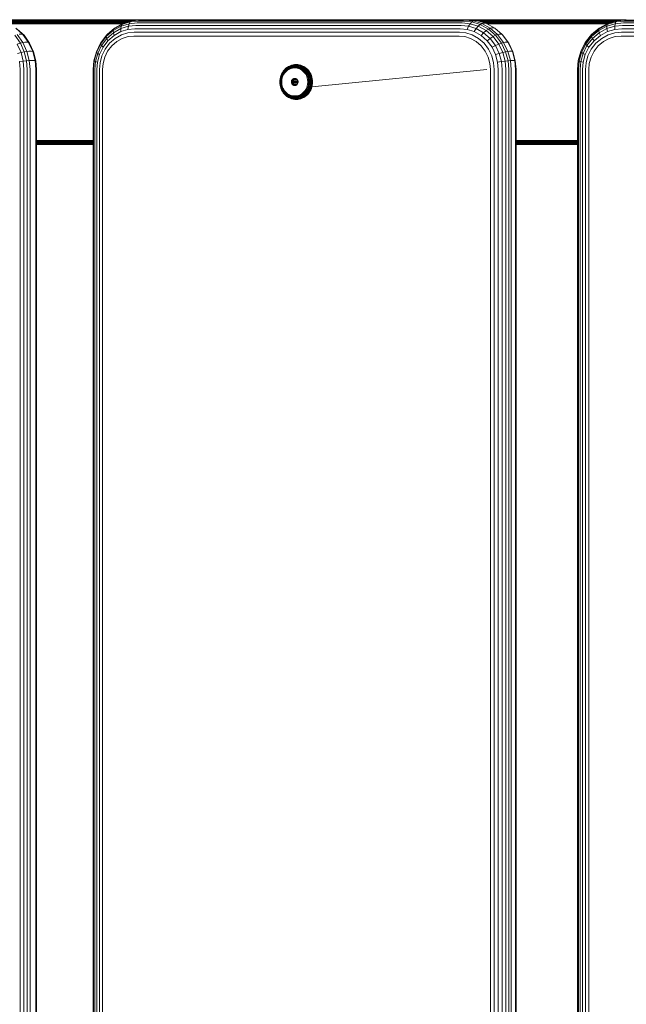
# Model space of a CAD drawing. Units: millimetres. Extents: x -1424 to 578302, y -1972 to 596964.
# Drawn here: x 4893 to 5136, y 2051 to 2445 of the extents above; entities that cross this region are included whole.
import ezdxf

# ---------------------------------------------------------------- set-up
doc = ezdxf.new("R2010")
doc.units = ezdxf.units.MM
doc.layers.add('Контур', color=7, linetype='Continuous', lineweight=15)

msp = doc.modelspace()

# ---------------------------------------------------------------- linework, layer by layer
at = {"layer": 'Контур'}
for p, q in [((4942.051, 2445.245), (4881.713, 2445.245)), ((4941.962, 2445.236), (4881.935, 2445.222)), ((4941.714, 2445.212), (4882.033, 2445.212)), ((4883.063, 2445.105), (4940.628, 2445.105)), ((4884.847, 2444.919), (4938.747, 2444.919)), ((4885.955, 2444.659), (4937.766, 2444.659)), ((4886.937, 2444.339), (4936.732, 2444.339)), ((4888.036, 2443.981), (4935.573, 2443.981)), ((4889.031, 2443.609), (4934.524, 2443.609)), ((4934.718, 2443.717), (4931.409, 2441.873)), ((4937.282, 2443.629), (4934.045, 2442.628)), ((4937.683, 2444.359), (4934.317, 2443.319)), ((4934.718, 2443.717), (4934.317, 2443.319)), ((4938.157, 2444.78), (4934.718, 2443.717)), ((4936.988, 2442.607), (4937.282, 2443.629)), ((4937.282, 2443.629), (4937.683, 2444.359)), ((4940.446, 2443.941), (4937.282, 2443.629)), ((4937.683, 2444.359), (4938.157, 2444.78)), ((4940.972, 2444.683), (4937.683, 2444.359)), ((4941.519, 2445.112), (4938.157, 2444.78)), ((4938.669, 2444.911), (4938.157, 2444.78)), ((4942.054, 2445.245), (4938.669, 2444.911)), ((4940.446, 2443.941), (5070.654, 2443.941)), ((4940.972, 2444.683), (5071.181, 2444.683)), ((4941.519, 2445.112), (5071.728, 2445.112)), ((4942.054, 2445.245), (5072.263, 2445.245)), ((5070.654, 2443.941), (5073.818, 2443.629)), ((5071.181, 2444.683), (5074.47, 2444.359)), ((5071.728, 2445.112), (5075.09, 2444.78)), ((5072.997, 2445.245), (5072.263, 2445.245)), ((5076.382, 2444.911), (5072.997, 2445.245)), ((5136.296, 2445.245), (5072.999, 2445.245)), ((5073.172, 2442.607), (5073.818, 2443.629)), ((5136.268, 2445.243), (5073.175, 2445.228)), ((5135.943, 2445.212), (5073.338, 2445.212)), ((5073.818, 2443.629), (5074.47, 2444.359)), ((5073.818, 2443.629), (5077.055, 2442.628)), ((5074.422, 2445.105), (5134.818, 2445.105)), ((5074.47, 2444.359), (5075.09, 2444.78)), ((5074.47, 2444.359), (5077.835, 2443.319)), ((5075.647, 2444.911), (5075.09, 2444.78)), ((5075.09, 2444.78), (5078.529, 2443.717)), ((5076.382, 2444.911), (5075.647, 2444.911)), ((5076.305, 2444.919), (5132.862, 2444.919)), ((5076.382, 2444.911), (5076.894, 2444.78)), ((5080.334, 2443.717), (5076.894, 2444.78)), ((5077.285, 2444.659), (5131.935, 2444.659)), ((5078.529, 2443.717), (5077.835, 2443.319)), ((5078.32, 2444.339), (5130.861, 2444.339)), ((5079.11, 2443.841), (5078.529, 2443.717)), ((5078.529, 2443.717), (5081.839, 2441.873)), ((5079.844, 2443.841), (5079.11, 2443.841)), ((5079.479, 2443.981), (5129.657, 2443.981)), ((5079.844, 2443.841), (5080.334, 2443.717)), ((5080.334, 2443.717), (5083.643, 2441.873)), ((5080.527, 2443.609), (5128.656, 2443.609)), ((5128.856, 2443.717), (5125.42, 2441.873)), ((5131.875, 2443.629), (5128.514, 2442.629)), ((5132.117, 2444.359), (5128.622, 2443.319)), ((5128.856, 2443.717), (5128.622, 2443.319)), ((5132.428, 2444.78), (5128.856, 2443.717)), ((5129.187, 2443.841), (5128.856, 2443.717)), ((5132.782, 2444.911), (5129.187, 2443.841)), ((5131.726, 2442.607), (5131.875, 2443.629)), ((5131.875, 2443.629), (5132.117, 2444.359)), ((5135.161, 2443.941), (5131.875, 2443.629)), ((5132.117, 2444.359), (5132.428, 2444.78)), ((5135.532, 2444.684), (5132.117, 2444.359)), ((5135.919, 2445.112), (5132.428, 2444.78)), ((5132.782, 2444.911), (5132.428, 2444.78)), ((5136.296, 2445.245), (5132.782, 2444.911)), ((5135.161, 2443.941), (5270.367, 2443.941)), ((5135.532, 2444.684), (5270.739, 2444.683)), ((5135.919, 2445.112), (5271.125, 2445.112)), ((4894.79, 2439.293), (4891.987, 2441.873)), ((4895.223, 2438.99), (4892.481, 2441.515)), ((4930.931, 2440.894), (4928.15, 2438.465)), ((4931.079, 2441.515), (4928.189, 2438.99)), ((4930.99, 2440.024), (4928.364, 2437.731)), ((4931.409, 2441.873), (4928.454, 2439.293)), ((4934.045, 2442.628), (4930.931, 2440.894)), ((4931.079, 2441.515), (4930.931, 2440.894)), ((4930.931, 2440.894), (4930.99, 2440.024)), ((4933.931, 2441.662), (4930.99, 2440.024)), ((4930.99, 2440.024), (4931.259, 2438.953)), ((4934.317, 2443.319), (4931.079, 2441.515)), ((4931.409, 2441.873), (4931.079, 2441.515)), ((4933.987, 2440.473), (4931.259, 2438.953)), ((4934.045, 2442.628), (4933.931, 2441.662)), ((4936.988, 2442.607), (4933.931, 2441.662)), ((4933.931, 2441.662), (4933.987, 2440.473)), ((4936.822, 2441.349), (4933.987, 2440.473)), ((4934.317, 2443.319), (4934.045, 2442.628)), ((4936.792, 2439.94), (4934.205, 2439.14)), ((4939.321, 2440.19), (4936.792, 2439.94)), ((4936.822, 2441.349), (4936.988, 2442.607)), ((4939.594, 2441.623), (4936.822, 2441.349)), ((4939.976, 2442.902), (4936.988, 2442.607)), ((4939.321, 2440.19), (5069.53, 2440.19)), ((4939.594, 2441.623), (5069.802, 2441.623)), ((4939.976, 2442.902), (5070.184, 2442.902)), ((5069.53, 2440.19), (5072.059, 2439.94)), ((5069.802, 2441.623), (5072.574, 2441.349)), ((5070.184, 2442.902), (5073.172, 2442.607)), ((5072.059, 2439.94), (5074.646, 2439.14)), ((5072.574, 2441.349), (5073.172, 2442.607)), ((5072.574, 2441.349), (5075.409, 2440.473)), ((5073.172, 2442.607), (5076.229, 2441.662)), ((5076.229, 2441.662), (5075.409, 2440.473)), ((5078.138, 2438.953), (5075.409, 2440.473)), ((5077.055, 2442.628), (5076.229, 2441.662)), ((5079.17, 2440.024), (5076.229, 2441.662)), ((5077.835, 2443.319), (5077.055, 2442.628)), ((5080.169, 2440.894), (5077.055, 2442.628)), ((5081.074, 2441.515), (5077.835, 2443.319)), ((5079.17, 2440.024), (5078.138, 2438.953)), ((5080.169, 2440.894), (5079.17, 2440.024)), ((5081.796, 2437.731), (5079.17, 2440.024)), ((5081.074, 2441.515), (5080.169, 2440.894)), ((5082.95, 2438.465), (5080.169, 2440.894)), ((5081.839, 2441.873), (5081.074, 2441.515)), ((5083.964, 2438.99), (5081.074, 2441.515)), ((5082.441, 2441.985), (5081.839, 2441.873)), ((5081.839, 2441.873), (5084.793, 2439.293)), ((5083.176, 2441.985), (5082.441, 2441.985)), ((5083.176, 2441.985), (5083.643, 2441.873)), ((5086.597, 2439.293), (5083.643, 2441.873)), ((5125.26, 2441.515), (5122.258, 2438.99)), ((5125.42, 2441.873), (5122.352, 2439.293)), ((5125.28, 2440.894), (5122.393, 2438.465)), ((5125.498, 2440.024), (5122.771, 2437.731)), ((5128.622, 2443.319), (5125.26, 2441.515)), ((5125.42, 2441.873), (5125.26, 2441.515)), ((5125.26, 2441.515), (5125.28, 2440.894)), ((5128.514, 2442.629), (5125.28, 2440.894)), ((5125.28, 2440.894), (5125.498, 2440.024)), ((5128.552, 2441.662), (5125.498, 2440.024)), ((5125.498, 2440.024), (5125.904, 2438.953)), ((5128.737, 2440.473), (5125.904, 2438.953)), ((5128.622, 2443.319), (5128.514, 2442.629)), ((5128.514, 2442.629), (5128.552, 2441.662)), ((5131.726, 2442.607), (5128.552, 2441.662)), ((5128.552, 2441.662), (5128.737, 2440.473)), ((5131.681, 2441.349), (5128.737, 2440.473)), ((5131.74, 2439.941), (5129.054, 2439.141)), ((5131.681, 2441.349), (5131.726, 2442.607)), ((5134.559, 2441.623), (5131.681, 2441.349)), ((5134.829, 2442.902), (5131.726, 2442.607)), ((5134.367, 2440.19), (5131.74, 2439.941)), ((5134.367, 2440.19), (5269.573, 2440.19)), ((5134.559, 2441.623), (5269.765, 2441.623)), ((5134.829, 2442.902), (5270.035, 2442.902)), ((4893.738, 2435.882), (4891.51, 2438.99)), ((4892.478, 2439.293), (4894.755, 2436.116)), ((4893.738, 2435.882), (4892.516, 2435.476)), ((4894.188, 2439.387), (4893.247, 2439.387)), ((4894.755, 2436.116), (4893.738, 2435.882)), ((4895.33, 2432.4), (4893.738, 2435.882)), ((4894.188, 2439.387), (4894.79, 2439.293)), ((4895.539, 2436.189), (4894.755, 2436.116)), ((4894.755, 2436.116), (4896.382, 2432.558)), ((4894.79, 2439.293), (4895.223, 2438.99)), ((4897.067, 2436.116), (4894.79, 2439.293)), ((4897.451, 2435.882), (4895.223, 2438.99)), ((4896.48, 2436.189), (4895.539, 2436.189)), ((4896.48, 2436.189), (4897.067, 2436.116)), ((4897.067, 2436.116), (4897.451, 2435.882)), ((4898.693, 2432.558), (4897.067, 2436.116)), ((4899.043, 2432.4), (4897.451, 2435.882)), ((4925.84, 2435.882), (4924.163, 2432.4)), ((4928.189, 2438.99), (4925.84, 2435.882)), ((4925.84, 2435.882), (4925.892, 2435.476)), ((4928.15, 2438.465), (4925.892, 2435.476)), ((4928.364, 2437.731), (4926.231, 2434.907)), ((4928.823, 2436.826), (4926.845, 2434.207)), ((4929.493, 2435.813), (4927.687, 2433.423)), ((4928.189, 2438.99), (4928.15, 2438.465)), ((4928.15, 2438.465), (4928.364, 2437.731)), ((4928.454, 2439.293), (4928.189, 2438.99)), ((4928.364, 2437.731), (4928.823, 2436.826)), ((4931.259, 2438.953), (4928.823, 2436.826)), ((4931.715, 2437.754), (4929.493, 2435.813)), ((4930.315, 2434.76), (4932.316, 2436.507)), ((4934.205, 2439.14), (4931.715, 2437.754)), ((4934.557, 2437.756), (4932.316, 2436.507)), ((4934.557, 2437.756), (4936.887, 2438.476)), ((4939.164, 2438.701), (4936.887, 2438.476)), ((4939.164, 2438.701), (5069.372, 2438.701)), ((5069.372, 2438.701), (5071.65, 2438.476)), ((5073.979, 2437.756), (5071.65, 2438.476)), ((5073.979, 2437.756), (5076.221, 2436.507)), ((5077.136, 2437.754), (5074.646, 2439.14)), ((5078.222, 2434.76), (5076.221, 2436.507)), ((5079.358, 2435.813), (5077.136, 2437.754)), ((5080.573, 2436.826), (5078.138, 2438.953)), ((5081.164, 2433.423), (5079.358, 2435.813)), ((5081.796, 2437.731), (5080.573, 2436.826)), ((5082.552, 2434.207), (5080.573, 2436.826)), ((5082.95, 2438.465), (5081.796, 2437.731)), ((5083.929, 2434.907), (5081.796, 2437.731)), ((5083.964, 2438.99), (5082.95, 2438.465)), ((5085.208, 2435.476), (5082.95, 2438.465)), ((5084.793, 2439.293), (5083.964, 2438.99)), ((5086.313, 2435.882), (5083.964, 2438.99)), ((5085.416, 2439.387), (5084.793, 2439.293)), ((5084.793, 2439.293), (5087.193, 2436.116)), ((5086.313, 2435.882), (5085.208, 2435.476)), ((5086.15, 2439.387), (5085.416, 2439.387)), ((5086.15, 2439.387), (5086.597, 2439.293)), ((5087.193, 2436.116), (5086.313, 2435.882)), ((5087.99, 2432.4), (5086.313, 2435.882)), ((5086.597, 2439.293), (5086.863, 2438.99)), ((5088.997, 2436.116), (5086.597, 2439.293)), ((5089.211, 2435.882), (5086.863, 2438.99)), ((5087.832, 2436.189), (5087.193, 2436.116)), ((5087.193, 2436.116), (5088.907, 2432.558)), ((5088.567, 2436.189), (5087.832, 2436.189)), ((5088.567, 2436.189), (5088.997, 2436.116)), ((5088.997, 2436.116), (5089.211, 2435.882)), ((5090.712, 2432.558), (5088.997, 2436.116)), ((5090.889, 2432.4), (5089.211, 2435.882)), ((5119.82, 2435.882), (5118.078, 2432.4)), ((5119.86, 2436.117), (5118.08, 2432.558)), ((5122.258, 2438.99), (5119.82, 2435.882)), ((5119.86, 2436.117), (5119.82, 2435.882)), ((5119.82, 2435.882), (5120.048, 2435.476)), ((5122.352, 2439.293), (5119.86, 2436.117)), ((5122.393, 2438.465), (5120.048, 2435.476)), ((5122.771, 2437.731), (5120.556, 2434.907)), ((5123.375, 2436.826), (5121.321, 2434.207)), ((5122.352, 2439.293), (5122.258, 2438.99)), ((5122.258, 2438.99), (5122.393, 2438.465)), ((5124.161, 2435.813), (5122.286, 2433.423)), ((5122.393, 2438.465), (5122.771, 2437.731)), ((5122.771, 2437.731), (5123.375, 2436.826)), ((5125.904, 2438.953), (5123.375, 2436.826)), ((5126.469, 2437.754), (5124.161, 2435.813)), ((5125.067, 2434.76), (5127.145, 2436.508)), ((5129.054, 2439.141), (5126.469, 2437.754)), ((5129.472, 2437.756), (5127.145, 2436.508)), ((5129.472, 2437.756), (5131.891, 2438.476)), ((5134.256, 2438.701), (5131.891, 2438.476)), ((5134.256, 2438.701), (5269.462, 2438.701)), ((4894.046, 2432.127), (4892.516, 2435.476)), ((4894.046, 2432.127), (4892.592, 2431.745)), ((4895.33, 2432.4), (4894.046, 2432.127)), ((4894.929, 2428.647), (4894.046, 2432.127)), ((4896.382, 2432.558), (4895.33, 2432.4)), ((4896.248, 2428.782), (4895.33, 2432.4)), ((4897.176, 2432.607), (4896.382, 2432.558)), ((4896.382, 2432.558), (4897.32, 2428.86)), ((4898.118, 2432.607), (4897.176, 2432.607)), ((4898.118, 2432.607), (4898.693, 2432.558)), ((4898.693, 2432.558), (4899.043, 2432.4)), ((4899.631, 2428.86), (4898.693, 2432.558)), ((4899.96, 2428.782), (4899.043, 2432.4)), ((4923.195, 2428.782), (4924.163, 2432.4)), ((4923.348, 2428.647), (4924.278, 2432.127)), ((4924.163, 2432.4), (4924.278, 2432.127)), ((4925.892, 2435.476), (4924.278, 2432.127)), ((4924.278, 2432.127), (4924.707, 2431.745)), ((4926.231, 2434.907), (4924.707, 2431.745)), ((4926.845, 2434.207), (4925.431, 2431.274)), ((4925.892, 2435.476), (4926.231, 2434.907)), ((4926.231, 2434.907), (4926.845, 2434.207)), ((4927.687, 2433.423), (4926.398, 2430.746)), ((4927.528, 2430.198), (4928.689, 2432.608)), ((4928.689, 2432.608), (4930.315, 2434.76)), ((5079.847, 2432.608), (5078.222, 2434.76)), ((5081.008, 2430.198), (5079.847, 2432.608)), ((5082.453, 2430.746), (5081.164, 2433.423)), ((5083.929, 2434.907), (5082.552, 2434.207)), ((5083.965, 2431.274), (5082.552, 2434.207)), ((5085.208, 2435.476), (5083.929, 2434.907)), ((5085.453, 2431.745), (5083.929, 2434.907)), ((5086.822, 2432.127), (5085.208, 2435.476)), ((5086.822, 2432.127), (5085.453, 2431.745)), ((5087.99, 2432.4), (5086.822, 2432.127)), ((5087.752, 2428.647), (5086.822, 2432.127)), ((5088.907, 2432.558), (5087.99, 2432.4)), ((5088.958, 2428.782), (5087.99, 2432.4)), ((5089.558, 2432.607), (5088.907, 2432.558)), ((5088.907, 2432.558), (5089.896, 2428.86)), ((5090.293, 2432.607), (5089.558, 2432.607)), ((5090.293, 2432.607), (5090.712, 2432.558)), ((5090.712, 2432.558), (5090.889, 2432.4)), ((5091.701, 2428.86), (5090.712, 2432.558)), ((5091.856, 2428.782), (5090.889, 2432.4)), ((5118.08, 2432.558), (5117.053, 2428.86)), ((5117.073, 2428.782), (5118.078, 2432.4)), ((5117.406, 2428.647), (5118.373, 2432.127)), ((5118.08, 2432.558), (5118.078, 2432.4)), ((5118.078, 2432.4), (5118.373, 2432.127)), ((5120.048, 2435.476), (5118.373, 2432.127)), ((5118.373, 2432.127), (5118.974, 2431.745)), ((5120.556, 2434.907), (5118.974, 2431.745)), ((5121.321, 2434.207), (5119.853, 2431.274)), ((5120.048, 2435.476), (5120.556, 2434.907)), ((5120.556, 2434.907), (5121.321, 2434.207)), ((5122.286, 2433.423), (5120.947, 2430.746)), ((5122.173, 2430.198), (5123.379, 2432.609)), ((5123.379, 2432.609), (5125.067, 2434.76)), ((4894.929, 2428.647), (4893.426, 2428.458)), ((4893.686, 2425.245), (4893.426, 2428.458)), ((4896.248, 2428.782), (4894.929, 2428.647)), ((4895.205, 2425.245), (4894.929, 2428.647)), ((4897.32, 2428.86), (4896.248, 2428.782)), ((4896.534, 2425.245), (4896.248, 2428.782)), ((4898.121, 2428.884), (4897.32, 2428.86)), ((4897.612, 2425.245), (4897.32, 2428.86)), ((4899.062, 2428.884), (4898.121, 2428.884)), ((4899.062, 2428.884), (4899.631, 2428.86)), ((4899.96, 2428.782), (4899.631, 2428.86)), ((4899.924, 2425.245), (4899.631, 2428.86)), ((4899.991, 2428.647), (4899.96, 2428.782)), ((4900.247, 2425.245), (4899.96, 2428.782)), ((4900.266, 2425.245), (4899.991, 2428.647)), ((4922.893, 2425.245), (4923.195, 2428.782)), ((4923.057, 2425.245), (4923.348, 2428.647)), ((4923.195, 2428.782), (4923.348, 2428.647)), ((4923.348, 2428.647), (4923.828, 2428.458)), ((4923.554, 2425.245), (4923.828, 2428.458)), ((4923.828, 2428.458), (4924.707, 2431.745)), ((4923.828, 2428.458), (4924.616, 2428.225)), ((4924.362, 2425.245), (4924.616, 2428.225)), ((4924.616, 2428.225), (4925.431, 2431.274)), ((4924.707, 2431.745), (4925.431, 2431.274)), ((4925.422, 2425.245), (4925.654, 2427.965)), ((4925.654, 2427.965), (4926.398, 2430.746)), ((4926.858, 2427.694), (4927.528, 2430.198)), ((5081.678, 2427.694), (5081.008, 2430.198)), ((5083.197, 2427.965), (5082.453, 2430.746)), ((5083.429, 2425.245), (5083.197, 2427.965)), ((5085.453, 2431.745), (5083.965, 2431.274)), ((5084.78, 2428.225), (5083.965, 2431.274)), ((5086.332, 2428.458), (5084.78, 2428.225)), ((5085.035, 2425.245), (5084.78, 2428.225)), ((5086.332, 2428.458), (5085.453, 2431.745)), ((5087.752, 2428.647), (5086.332, 2428.458)), ((5086.606, 2425.245), (5086.332, 2428.458)), ((5088.958, 2428.782), (5087.752, 2428.647)), ((5088.043, 2425.245), (5087.752, 2428.647)), ((5089.896, 2428.86), (5088.958, 2428.782)), ((5089.259, 2425.245), (5088.958, 2428.782)), ((5090.553, 2428.884), (5089.896, 2428.86)), ((5090.205, 2425.245), (5089.896, 2428.86)), ((5091.288, 2428.884), (5090.553, 2428.884)), ((5091.288, 2428.884), (5091.701, 2428.86)), ((5091.856, 2428.782), (5091.701, 2428.86)), ((5092.009, 2425.245), (5091.701, 2428.86)), ((5092.158, 2425.245), (5091.856, 2428.782)), ((5116.733, 2425.245), (5117.053, 2428.86)), ((5116.76, 2425.245), (5117.073, 2428.782)), ((5117.053, 2428.86), (5117.073, 2428.782)), ((5117.073, 2428.782), (5117.406, 2428.647)), ((5117.105, 2425.245), (5117.406, 2428.647)), ((5117.406, 2428.647), (5118.061, 2428.458)), ((5117.777, 2425.245), (5118.061, 2428.458)), ((5118.061, 2428.458), (5118.974, 2431.745)), ((5118.061, 2428.458), (5119.006, 2428.225)), ((5118.742, 2425.245), (5119.006, 2428.225)), ((5118.974, 2431.745), (5119.853, 2431.274)), ((5119.006, 2428.225), (5119.853, 2431.274)), ((5119.934, 2425.245), (5120.175, 2427.965)), ((5120.175, 2427.965), (5120.947, 2430.746)), ((5121.478, 2427.694), (5122.173, 2430.198)), ((4893.686, 2425.245), (4893.686, 1605.245)), ((4895.205, 2425.245), (4895.205, 1605.245)), ((4896.534, 2425.245), (4896.534, 1605.245)), ((4897.612, 2425.245), (4897.612, 1605.245)), ((4899.924, 2425.245), (4899.924, 1605.245)), ((4900.247, 2425.245), (4900.247, 1605.245)), ((4900.266, 2425.245), (4900.266, 1605.245)), ((4922.893, 2425.245), (4922.893, 1605.245)), ((4923.057, 2425.245), (4923.057, 1605.245)), ((4923.554, 2425.245), (4923.554, 1605.245)), ((4924.362, 2425.245), (4924.362, 1605.245)), ((4925.422, 2425.245), (4925.422, 1605.245)), ((4926.649, 2425.245), (4926.858, 2427.694)), ((4926.649, 2425.245), (4926.649, 1605.245)), ((4998.621, 2424.076), (4998.293, 2423.471)), ((4998.632, 2423.989), (4998.312, 2423.398)), ((4999.01, 2424.647), (4998.621, 2424.076)), ((4999.012, 2424.548), (4998.632, 2423.989)), ((4999.071, 2424.409), (4998.704, 2423.869)), ((4999.186, 2424.238), (4998.835, 2423.72)), ((4999.453, 2425.176), (4999.01, 2424.647)), ((4999.445, 2425.064), (4999.012, 2424.548)), ((4999.348, 2424.046), (4999.014, 2423.553)), ((4999.49, 2424.908), (4999.071, 2424.409)), ((4999.588, 2424.716), (4999.186, 2424.238)), ((4999.73, 2424.501), (4999.348, 2424.046)), ((4999.925, 2425.53), (4999.445, 2425.064)), ((4999.944, 2425.652), (4999.453, 2425.176)), ((4999.509, 2425.24), (4999.453, 2425.176)), ((4999.954, 2425.358), (4999.49, 2424.908)), ((5000.007, 2425.723), (4999.509, 2425.24)), ((4999.543, 2423.846), (4999.904, 2424.277)), ((5000.033, 2425.147), (4999.588, 2424.716)), ((5000.153, 2424.911), (4999.73, 2424.501)), ((4999.904, 2424.277), (5000.305, 2424.665)), ((5000.444, 2425.938), (4999.925, 2425.53)), ((5000.476, 2426.07), (4999.944, 2425.652)), ((5000.457, 2425.753), (4999.954, 2425.358)), ((5000.546, 2426.146), (5000.007, 2425.723)), ((5000.514, 2425.525), (5000.033, 2425.147)), ((5000.611, 2425.27), (5000.153, 2424.911)), ((5000.305, 2424.665), (5000.739, 2425.006)), ((5000.994, 2426.283), (5000.444, 2425.938)), ((5000.989, 2426.086), (5000.457, 2425.753)), ((5001.039, 2426.423), (5000.476, 2426.07)), ((5001.023, 2425.845), (5000.514, 2425.525)), ((5001.116, 2426.503), (5000.546, 2426.146)), ((5001.096, 2425.574), (5000.611, 2425.27)), ((5000.739, 2425.006), (5001.197, 2425.293)), ((5001.54, 2426.356), (5000.989, 2426.086)), ((5001.564, 2426.561), (5000.994, 2426.283)), ((5001.552, 2426.103), (5001.023, 2425.845)), ((5001.622, 2426.708), (5001.039, 2426.423)), ((5001.598, 2425.82), (5001.096, 2425.574)), ((5001.707, 2426.793), (5001.116, 2426.503)), ((5001.197, 2425.293), (5001.673, 2425.526)), ((5002.102, 2426.562), (5001.54, 2426.356)), ((5002.091, 2426.3), (5001.552, 2426.103)), ((5002.145, 2426.774), (5001.564, 2426.561)), ((5002.11, 2426.008), (5001.598, 2425.82)), ((5002.217, 2426.926), (5001.622, 2426.708)), ((5001.673, 2425.526), (5002.158, 2425.703)), ((5002.31, 2427.013), (5001.707, 2426.793)), ((5002.631, 2426.437), (5002.091, 2426.3)), ((5002.666, 2426.704), (5002.102, 2426.562)), ((5002.624, 2426.137), (5002.11, 2426.008)), ((5002.728, 2426.921), (5002.145, 2426.774)), ((5002.158, 2425.703), (5002.644, 2425.826)), ((5002.813, 2427.076), (5002.217, 2426.926)), ((5002.914, 2427.166), (5002.31, 2427.013)), ((5002.416, 2427.04), (5002.31, 2427.013)), ((5003.023, 2427.194), (5002.416, 2427.04)), ((5003.627, 2426.236), (5002.624, 2426.137)), ((5003.223, 2426.786), (5002.631, 2426.437)), ((5003.685, 2426.541), (5002.631, 2426.437)), ((5002.644, 2425.826), (5003.594, 2425.92)), ((5003.223, 2426.786), (5002.666, 2426.704)), ((5003.304, 2427.006), (5002.728, 2426.921)), ((5003.403, 2427.163), (5002.813, 2427.076)), ((5003.511, 2427.254), (5002.914, 2427.166)), ((5003.623, 2427.282), (5003.023, 2427.194)), ((5003.766, 2426.813), (5003.223, 2426.786)), ((5003.866, 2427.034), (5003.304, 2427.006)), ((5003.978, 2427.191), (5003.403, 2427.163)), ((5004.094, 2427.282), (5003.511, 2427.254)), ((5003.594, 2425.92), (5004.543, 2425.826)), ((5004.208, 2427.311), (5003.623, 2427.282)), ((5004.63, 2426.137), (5003.627, 2426.236)), ((5003.685, 2426.541), (5004.739, 2426.437)), ((5004.309, 2426.786), (5003.766, 2426.813)), ((5004.428, 2427.006), (5003.866, 2427.034)), ((5004.553, 2427.163), (5003.978, 2427.191)), ((5004.677, 2427.254), (5004.094, 2427.282)), ((5004.793, 2427.282), (5004.208, 2427.311)), ((5004.866, 2426.704), (5004.309, 2426.786)), ((5005.004, 2426.921), (5004.428, 2427.006)), ((5004.543, 2425.826), (5005.029, 2425.703)), ((5005.142, 2427.076), (5004.553, 2427.163)), ((5005.143, 2426.008), (5004.63, 2426.137)), ((5005.274, 2427.166), (5004.677, 2427.254)), ((5004.739, 2426.437), (5005.279, 2426.3)), ((5005.392, 2427.194), (5004.793, 2427.282)), ((5005.43, 2426.562), (5004.866, 2426.704)), ((5005.586, 2426.774), (5005.004, 2426.921)), ((5005.029, 2425.703), (5005.514, 2425.526)), ((5005.739, 2426.926), (5005.142, 2427.076)), ((5005.656, 2425.82), (5005.143, 2426.008)), ((5005.878, 2427.013), (5005.274, 2427.166)), ((5005.818, 2426.103), (5005.279, 2426.3)), ((5005.999, 2427.04), (5005.392, 2427.194)), ((5005.992, 2426.356), (5005.43, 2426.562)), ((5005.514, 2425.526), (5005.99, 2425.293)), ((5006.168, 2426.561), (5005.586, 2426.774)), ((5006.158, 2425.574), (5005.656, 2425.82)), ((5006.333, 2426.708), (5005.739, 2426.926)), ((5006.346, 2425.845), (5005.818, 2426.103)), ((5006.481, 2426.793), (5005.878, 2427.013)), ((5005.99, 2425.293), (5006.448, 2425.006)), ((5006.544, 2426.086), (5005.992, 2426.356)), ((5006.604, 2426.819), (5005.999, 2427.04)), ((5006.643, 2425.27), (5006.158, 2425.574)), ((5006.738, 2426.283), (5006.168, 2426.561)), ((5006.917, 2426.423), (5006.333, 2426.708)), ((5006.856, 2425.525), (5006.346, 2425.845)), ((5006.448, 2425.006), (5006.882, 2424.665)), ((5007.072, 2426.503), (5006.481, 2426.793)), ((5007.075, 2425.753), (5006.544, 2426.086)), ((5007.198, 2426.528), (5006.604, 2426.819)), ((5007.101, 2424.911), (5006.643, 2425.27)), ((5007.287, 2425.938), (5006.738, 2426.283)), ((5007.337, 2425.147), (5006.856, 2425.525)), ((5006.882, 2424.665), (5007.283, 2424.277)), ((5007.48, 2426.07), (5006.917, 2426.423)), ((5007.642, 2426.146), (5007.072, 2426.503)), ((5007.578, 2425.358), (5007.075, 2425.753)), ((5007.524, 2424.501), (5007.101, 2424.911)), ((5007.77, 2426.17), (5007.198, 2426.528)), ((5007.283, 2424.277), (5007.644, 2423.846)), ((5007.807, 2425.53), (5007.287, 2425.938)), ((5007.782, 2424.716), (5007.337, 2425.147)), ((5008.011, 2425.652), (5007.48, 2426.07)), ((5007.906, 2424.046), (5007.524, 2424.501)), ((5008.042, 2424.908), (5007.578, 2425.358)), ((5007.77, 2426.17), (5007.642, 2426.146)), ((5008.181, 2425.723), (5007.642, 2426.146)), ((5008.311, 2425.745), (5007.77, 2426.17)), ((5008.184, 2424.238), (5007.782, 2424.716)), ((5008.287, 2425.064), (5007.807, 2425.53)), ((5008.24, 2423.553), (5007.906, 2424.046)), ((5008.503, 2425.176), (5008.011, 2425.652)), ((5008.461, 2424.409), (5008.042, 2424.908)), ((5008.311, 2425.745), (5008.181, 2425.723)), ((5008.679, 2425.24), (5008.181, 2425.723)), ((5008.535, 2423.72), (5008.184, 2424.238)), ((5008.72, 2424.548), (5008.287, 2425.064)), ((5008.811, 2425.26), (5008.311, 2425.745)), ((5008.828, 2423.869), (5008.461, 2424.409)), ((5008.946, 2424.647), (5008.503, 2425.176)), ((5008.811, 2425.26), (5008.679, 2425.24)), ((5009.128, 2424.705), (5008.679, 2425.24)), ((5009.099, 2423.989), (5008.72, 2424.548)), ((5009.262, 2424.723), (5008.811, 2425.26)), ((5009.334, 2424.076), (5008.946, 2424.647)), ((5009.42, 2423.398), (5009.099, 2423.989)), ((5009.262, 2424.723), (5009.128, 2424.705)), ((5009.521, 2424.126), (5009.128, 2424.705)), ((5009.657, 2424.141), (5009.262, 2424.723)), ((5009.662, 2423.471), (5009.334, 2424.076)), ((5009.657, 2424.141), (5009.521, 2424.126)), ((5009.854, 2423.512), (5009.521, 2424.126)), ((5009.991, 2423.526), (5009.657, 2424.141)), ((5080.484, 2425.245), (5010.459, 2418.359)), ((5080.484, 2425.245), (5010.459, 2418.359)), ((5081.887, 2425.245), (5081.678, 2427.694)), ((5081.887, 2425.245), (5081.887, 1605.245)), ((5083.429, 2425.245), (5083.429, 1605.245)), ((5085.035, 2425.245), (5085.035, 1605.245)), ((5086.606, 2425.245), (5086.606, 1605.245)), ((5088.043, 2425.245), (5088.043, 1605.245)), ((5089.259, 2425.245), (5089.259, 1605.245)), ((5090.205, 2425.245), (5090.205, 1605.245)), ((5092.009, 2425.245), (5092.009, 1605.245)), ((5092.158, 2425.245), (5092.158, 1605.245)), ((5116.733, 2425.245), (5116.732, 1605.245)), ((5116.76, 2425.245), (5116.759, 1605.245)), ((5117.105, 2425.245), (5117.104, 1605.245)), ((5117.777, 2425.245), (5117.776, 1605.245)), ((5118.742, 2425.245), (5118.742, 1605.245)), ((5119.934, 2425.245), (5119.933, 1605.245)), ((5121.261, 2425.245), (5121.26, 1605.245)), ((5121.261, 2425.245), (5121.478, 2427.694)), ((4997.578, 2420.311), (4997.604, 2420.929)), ((4997.578, 2420.311), (4997.604, 2419.692)), ((4997.604, 2420.929), (4997.685, 2421.563)), ((4997.613, 2420.311), (4997.638, 2420.914)), ((4997.613, 2420.311), (4997.638, 2419.707)), ((4997.638, 2420.914), (4997.718, 2421.534)), ((4997.825, 2422.204), (4997.685, 2421.563)), ((4997.855, 2422.161), (4997.718, 2421.534)), ((4997.719, 2420.311), (4997.743, 2420.895)), ((4997.719, 2420.311), (4997.743, 2419.726)), ((4997.743, 2420.895), (4997.82, 2421.494)), ((4997.82, 2421.494), (4997.952, 2422.1)), ((4998.028, 2422.843), (4997.825, 2422.204)), ((4998.052, 2422.785), (4997.855, 2422.161)), ((4997.89, 2420.311), (4997.987, 2421.444)), ((4997.89, 2420.311), (4997.987, 2419.177)), ((4998.143, 2422.704), (4997.952, 2422.1)), ((4997.987, 2421.444), (4998.114, 2422.025)), ((4998.293, 2423.471), (4998.028, 2422.843)), ((4998.312, 2423.398), (4998.052, 2422.785)), ((4998.297, 2422.604), (4998.114, 2422.025)), ((4998.116, 2420.311), (4998.208, 2421.389)), ((4998.116, 2420.311), (4998.208, 2419.232)), ((4998.394, 2423.297), (4998.143, 2422.704)), ((4998.208, 2421.389), (4998.328, 2421.941)), ((4998.538, 2423.172), (4998.297, 2422.604)), ((4998.503, 2422.492), (4998.328, 2421.941)), ((4998.376, 2420.311), (4998.464, 2421.331)), ((4998.376, 2420.311), (4998.464, 2419.29)), ((4998.704, 2423.869), (4998.394, 2423.297)), ((4998.464, 2421.331), (4998.578, 2421.854)), ((4998.731, 2423.032), (4998.503, 2422.492)), ((4998.835, 2423.72), (4998.538, 2423.172)), ((4998.578, 2421.854), (4998.743, 2422.375)), ((4999.014, 2423.553), (4998.731, 2423.032)), ((4998.743, 2422.375), (4998.959, 2422.887)), ((4998.959, 2422.887), (4999.227, 2423.38)), ((4999.227, 2423.38), (4999.543, 2423.846)), ((5002.235, 2420.311), (5002.257, 2420.575)), ((5002.235, 2420.311), (5002.257, 2420.047)), ((5002.235, 2420.311), (5002.859, 2420.311)), ((5002.329, 2420.844), (5002.257, 2420.575)), ((5002.257, 2420.575), (5002.882, 2420.575)), ((5002.257, 2420.047), (5002.329, 2419.777)), ((5002.257, 2420.047), (5002.882, 2420.047)), ((5002.454, 2421.104), (5002.329, 2420.844)), ((5002.329, 2420.844), (5002.954, 2420.844)), ((5002.629, 2421.336), (5002.454, 2421.104)), ((5002.454, 2421.104), (5003.079, 2421.104)), ((5002.845, 2421.524), (5002.629, 2421.336)), ((5002.629, 2421.336), (5003.254, 2421.336)), ((5003.087, 2421.659), (5002.845, 2421.524)), ((5002.845, 2421.524), (5003.47, 2421.524)), ((5002.859, 2420.311), (5002.882, 2420.575)), ((5002.859, 2420.311), (5002.882, 2420.047)), ((5002.865, 2420.245), (5004.926, 2420.245)), ((5002.954, 2420.844), (5002.882, 2420.575)), ((5002.882, 2420.047), (5002.954, 2419.777)), ((5002.915, 2420.7), (5004.876, 2420.7)), ((5003.079, 2421.104), (5002.954, 2420.844)), ((5003.254, 2421.336), (5003.079, 2421.104)), ((5003.338, 2421.736), (5003.087, 2421.659)), ((5003.087, 2421.659), (5003.711, 2421.659)), ((5003.125, 2421.165), (5004.666, 2421.165)), ((5003.47, 2421.524), (5003.254, 2421.336)), ((5003.583, 2421.76), (5003.338, 2421.736)), ((5003.338, 2421.736), (5003.828, 2421.736)), ((5003.711, 2421.659), (5003.47, 2421.524)), ((5003.828, 2421.736), (5003.583, 2421.76)), ((5003.63, 2421.613), (5004.161, 2421.613)), ((5003.895, 2421.716), (5003.711, 2421.659)), ((5004.08, 2421.659), (5003.828, 2421.736)), ((5004.321, 2421.524), (5004.08, 2421.659)), ((5004.537, 2421.336), (5004.321, 2421.524)), ((5004.712, 2421.104), (5004.537, 2421.336)), ((5004.837, 2420.844), (5004.712, 2421.104)), ((5004.909, 2420.575), (5004.837, 2420.844)), ((5004.837, 2419.777), (5004.909, 2420.047)), ((5004.909, 2420.575), (5004.932, 2420.311)), ((5004.932, 2420.311), (5004.909, 2420.047)), ((5007.644, 2423.846), (5007.96, 2423.38)), ((5007.96, 2423.38), (5008.228, 2422.887)), ((5008.228, 2422.887), (5008.444, 2422.375)), ((5008.523, 2423.032), (5008.24, 2423.553)), ((5008.444, 2422.375), (5008.609, 2421.854)), ((5008.751, 2422.492), (5008.523, 2423.032)), ((5008.832, 2423.172), (5008.535, 2423.72)), ((5008.609, 2421.854), (5008.724, 2421.331)), ((5008.811, 2420.311), (5008.724, 2421.331)), ((5008.811, 2420.311), (5008.724, 2419.29)), ((5008.926, 2421.941), (5008.751, 2422.492)), ((5009.138, 2423.297), (5008.828, 2423.869)), ((5009.073, 2422.604), (5008.832, 2423.172)), ((5009.046, 2421.389), (5008.926, 2421.941)), ((5009.138, 2420.311), (5009.046, 2421.389)), ((5009.138, 2420.311), (5009.046, 2419.232)), ((5009.256, 2422.025), (5009.073, 2422.604)), ((5009.389, 2422.704), (5009.138, 2423.297)), ((5009.383, 2421.444), (5009.256, 2422.025)), ((5009.479, 2420.311), (5009.383, 2421.444)), ((5009.479, 2420.311), (5009.383, 2419.177)), ((5009.58, 2422.1), (5009.389, 2422.704)), ((5009.68, 2422.785), (5009.42, 2423.398)), ((5009.712, 2421.494), (5009.58, 2422.1)), ((5009.928, 2422.843), (5009.662, 2423.471)), ((5009.877, 2422.161), (5009.68, 2422.785)), ((5009.789, 2420.895), (5009.712, 2421.494)), ((5009.813, 2420.311), (5009.789, 2420.895)), ((5009.813, 2420.311), (5009.789, 2419.726)), ((5009.991, 2423.526), (5009.854, 2423.512)), ((5010.123, 2422.877), (5009.854, 2423.512)), ((5010.014, 2421.534), (5009.877, 2422.161)), ((5010.13, 2422.204), (5009.928, 2422.843)), ((5010.261, 2422.887), (5009.991, 2423.526)), ((5010.093, 2420.914), (5010.014, 2421.534)), ((5010.119, 2420.311), (5010.093, 2420.914)), ((5010.119, 2420.311), (5010.093, 2419.707)), ((5010.328, 2422.229), (5010.123, 2422.877)), ((5010.27, 2421.563), (5010.13, 2422.204)), ((5010.467, 2422.237), (5010.261, 2422.887)), ((5010.351, 2420.929), (5010.27, 2421.563)), ((5010.47, 2421.579), (5010.328, 2422.229)), ((5010.377, 2420.311), (5010.351, 2420.929)), ((5010.377, 2420.311), (5010.351, 2419.692)), ((5010.609, 2421.584), (5010.467, 2422.237)), ((5010.552, 2420.937), (5010.47, 2421.579)), ((5010.578, 2420.311), (5010.552, 2420.937)), ((5010.578, 2420.311), (5010.552, 2419.684)), ((5010.692, 2420.94), (5010.609, 2421.584)), ((5010.718, 2420.311), (5010.692, 2420.94)), ((5010.718, 2420.311), (5010.692, 2419.682)), ((4997.604, 2419.692), (4997.685, 2419.058)), ((4997.638, 2419.707), (4997.718, 2419.087)), ((4997.685, 2419.058), (4997.825, 2418.417)), ((4997.718, 2419.087), (4997.855, 2418.461)), ((4997.743, 2419.726), (4997.82, 2419.127)), ((4997.82, 2419.127), (4997.952, 2418.521)), ((4997.825, 2418.417), (4998.028, 2417.778)), ((4997.855, 2418.461), (4998.052, 2417.836)), ((4997.952, 2418.521), (4998.143, 2417.917)), ((4997.987, 2419.177), (4998.114, 2418.596)), ((4998.028, 2417.778), (4998.293, 2417.15)), ((4998.052, 2417.836), (4998.312, 2417.223)), ((4998.114, 2418.596), (4998.297, 2418.017)), ((4998.143, 2417.917), (4998.394, 2417.324)), ((4998.208, 2419.232), (4998.328, 2418.68)), ((4998.293, 2417.15), (4998.621, 2416.545)), ((4998.297, 2418.017), (4998.538, 2417.449)), ((4998.312, 2417.223), (4998.632, 2416.632)), ((4998.328, 2418.68), (4998.503, 2418.129)), ((4998.394, 2417.324), (4998.704, 2416.752)), ((4998.578, 2418.767), (4998.464, 2419.29)), ((4998.503, 2418.129), (4998.731, 2417.589)), ((4998.538, 2417.449), (4998.835, 2416.901)), ((4998.743, 2418.246), (4998.578, 2418.767)), ((4998.621, 2416.545), (4999.01, 2415.974)), ((4998.632, 2416.632), (4999.012, 2416.073)), ((4998.704, 2416.752), (4999.071, 2416.212)), ((4998.731, 2417.589), (4999.014, 2417.068)), ((4998.959, 2417.734), (4998.743, 2418.246)), ((4998.835, 2416.901), (4999.186, 2416.384)), ((4999.227, 2417.241), (4998.959, 2417.734)), ((4999.012, 2416.073), (4999.445, 2415.557)), ((4999.014, 2417.068), (4999.348, 2416.575)), ((4999.071, 2416.212), (4999.49, 2415.713)), ((4999.186, 2416.384), (4999.588, 2415.905)), ((4999.543, 2416.775), (4999.227, 2417.241)), ((4999.348, 2416.575), (4999.73, 2416.12)), ((4999.904, 2416.344), (4999.543, 2416.775)), ((4999.73, 2416.12), (5000.153, 2415.71)), ((5000.305, 2415.956), (4999.904, 2416.344)), ((5002.329, 2419.777), (5002.454, 2419.517)), ((5002.329, 2419.777), (5002.954, 2419.777)), ((5002.454, 2419.517), (5003.079, 2419.517)), ((5002.454, 2419.517), (5002.629, 2419.285)), ((5002.629, 2419.285), (5003.254, 2419.285)), ((5002.629, 2419.285), (5002.845, 2419.097)), ((5002.845, 2419.097), (5003.47, 2419.097)), ((5002.845, 2419.097), (5003.087, 2418.962)), ((5002.95, 2419.79), (5004.841, 2419.79)), ((5002.954, 2419.777), (5003.079, 2419.517)), ((5003.079, 2419.517), (5003.254, 2419.285)), ((5003.087, 2418.962), (5003.338, 2418.885)), ((5003.087, 2418.962), (5003.711, 2418.962)), ((5003.224, 2419.325), (5004.567, 2419.325)), ((5003.254, 2419.285), (5003.47, 2419.097)), ((5003.338, 2418.885), (5003.583, 2418.861)), ((5003.338, 2418.885), (5003.828, 2418.885)), ((5003.47, 2419.097), (5003.711, 2418.962)), ((5003.583, 2418.861), (5003.828, 2418.885)), ((5003.711, 2418.962), (5003.895, 2418.905)), ((5003.828, 2418.885), (5004.08, 2418.962)), ((5004.08, 2418.962), (5004.321, 2419.097)), ((5004.321, 2419.097), (5004.537, 2419.285)), ((5004.537, 2419.285), (5004.712, 2419.517)), ((5004.712, 2419.517), (5004.837, 2419.777)), ((5007.283, 2416.344), (5006.882, 2415.956)), ((5007.101, 2415.71), (5007.524, 2416.12)), ((5007.644, 2416.775), (5007.283, 2416.344)), ((5007.524, 2416.12), (5007.906, 2416.575)), ((5007.96, 2417.241), (5007.644, 2416.775)), ((5007.782, 2415.905), (5008.184, 2416.384)), ((5007.906, 2416.575), (5008.24, 2417.068)), ((5008.228, 2417.734), (5007.96, 2417.241)), ((5008.042, 2415.713), (5008.461, 2416.212)), ((5008.184, 2416.384), (5008.535, 2416.901)), ((5008.444, 2418.246), (5008.228, 2417.734)), ((5008.24, 2417.068), (5008.523, 2417.589)), ((5008.287, 2415.557), (5008.72, 2416.073)), ((5008.609, 2418.767), (5008.444, 2418.246)), ((5008.461, 2416.212), (5008.828, 2416.752)), ((5008.523, 2417.589), (5008.751, 2418.129)), ((5008.535, 2416.901), (5008.832, 2417.449)), ((5008.724, 2419.29), (5008.609, 2418.767)), ((5008.72, 2416.073), (5009.099, 2416.632)), ((5008.751, 2418.129), (5008.926, 2418.68)), ((5008.828, 2416.752), (5009.138, 2417.324)), ((5008.832, 2417.449), (5009.073, 2418.017)), ((5009.046, 2419.232), (5008.926, 2418.68)), ((5008.946, 2415.974), (5009.334, 2416.545)), ((5009.073, 2418.017), (5009.256, 2418.596)), ((5009.099, 2416.632), (5009.42, 2417.223)), ((5009.128, 2415.916), (5009.521, 2416.496)), ((5009.138, 2417.324), (5009.389, 2417.917)), ((5009.383, 2419.177), (5009.256, 2418.596)), ((5009.262, 2415.898), (5009.657, 2416.48)), ((5009.334, 2416.545), (5009.662, 2417.15)), ((5009.389, 2417.917), (5009.58, 2418.521)), ((5009.42, 2417.223), (5009.68, 2417.836)), ((5009.521, 2416.496), (5009.854, 2417.109)), ((5009.657, 2416.48), (5009.521, 2416.496)), ((5009.712, 2419.127), (5009.58, 2418.521)), ((5009.657, 2416.48), (5009.991, 2417.096)), ((5009.662, 2417.15), (5009.928, 2417.778)), ((5009.68, 2417.836), (5009.877, 2418.461)), ((5009.789, 2419.726), (5009.712, 2419.127)), ((5009.854, 2417.109), (5010.123, 2417.744)), ((5009.991, 2417.096), (5009.854, 2417.109)), ((5009.877, 2418.461), (5010.014, 2419.087)), ((5009.928, 2417.778), (5010.13, 2418.417)), ((5009.991, 2417.096), (5010.261, 2417.734)), ((5010.093, 2419.707), (5010.014, 2419.087)), ((5010.123, 2417.744), (5010.328, 2418.392)), ((5010.13, 2418.417), (5010.27, 2419.058)), ((5010.261, 2417.734), (5010.467, 2418.385)), ((5010.351, 2419.692), (5010.27, 2419.058)), ((5010.328, 2418.392), (5010.47, 2419.042)), ((5010.467, 2418.385), (5010.609, 2419.037)), ((5010.552, 2419.684), (5010.47, 2419.042)), ((5010.609, 2419.037), (5010.692, 2419.682)), ((4999.01, 2415.974), (4999.453, 2415.445)), ((4999.445, 2415.557), (4999.925, 2415.091)), ((4999.453, 2415.445), (4999.944, 2414.969)), ((4999.509, 2415.381), (4999.453, 2415.445)), ((4999.49, 2415.713), (4999.954, 2415.263)), ((4999.509, 2415.381), (5000.007, 2414.898)), ((4999.588, 2415.905), (5000.033, 2415.474)), ((4999.925, 2415.091), (5000.444, 2414.683)), ((4999.944, 2414.969), (5000.476, 2414.552)), ((4999.954, 2415.263), (5000.457, 2414.868)), ((5000.007, 2414.898), (5000.546, 2414.475)), ((5000.033, 2415.474), (5000.514, 2415.096)), ((5000.153, 2415.71), (5000.611, 2415.351)), ((5000.739, 2415.615), (5000.305, 2415.956)), ((5000.444, 2414.683), (5000.994, 2414.339)), ((5000.457, 2414.868), (5000.989, 2414.535)), ((5000.476, 2414.552), (5001.039, 2414.198)), ((5000.514, 2415.096), (5001.023, 2414.776)), ((5000.546, 2414.475), (5001.116, 2414.118)), ((5000.611, 2415.351), (5001.096, 2415.047)), ((5001.197, 2415.328), (5000.739, 2415.615)), ((5000.989, 2414.535), (5001.54, 2414.265)), ((5000.994, 2414.339), (5001.564, 2414.06)), ((5001.023, 2414.776), (5001.552, 2414.518)), ((5001.039, 2414.198), (5001.622, 2413.913)), ((5001.096, 2415.047), (5001.598, 2414.801)), ((5001.116, 2414.118), (5001.707, 2413.828)), ((5001.673, 2415.095), (5001.197, 2415.328)), ((5001.54, 2414.265), (5002.102, 2414.059)), ((5001.552, 2414.518), (5002.09, 2414.321)), ((5001.564, 2414.06), (5002.145, 2413.847)), ((5001.598, 2414.801), (5002.11, 2414.614)), ((5001.622, 2413.913), (5002.217, 2413.696)), ((5002.158, 2414.918), (5001.673, 2415.095)), ((5001.707, 2413.828), (5002.31, 2413.608)), ((5002.631, 2414.184), (5002.09, 2414.321)), ((5002.102, 2414.059), (5002.666, 2413.917)), ((5002.11, 2414.614), (5002.624, 2414.484)), ((5002.145, 2413.847), (5002.728, 2413.7)), ((5002.644, 2414.795), (5002.158, 2414.918)), ((5002.217, 2413.696), (5002.813, 2413.545)), ((5002.31, 2413.608), (5002.914, 2413.455)), ((5002.416, 2413.581), (5002.31, 2413.608)), ((5002.416, 2413.581), (5003.023, 2413.427)), ((5002.624, 2414.484), (5003.627, 2414.385)), ((5003.685, 2414.08), (5002.631, 2414.184)), ((5003.594, 2414.701), (5002.644, 2414.795)), ((5002.666, 2413.917), (5003.223, 2413.835)), ((5002.728, 2413.7), (5003.304, 2413.615)), ((5002.813, 2413.545), (5003.403, 2413.458)), ((5002.914, 2413.455), (5003.511, 2413.367)), ((5003.023, 2413.427), (5003.623, 2413.339)), ((5003.223, 2413.835), (5003.766, 2413.808)), ((5003.304, 2413.615), (5003.866, 2413.588)), ((5003.403, 2413.458), (5003.978, 2413.43)), ((5003.511, 2413.367), (5004.094, 2413.339)), ((5004.543, 2414.795), (5003.594, 2414.701)), ((5003.623, 2413.339), (5004.208, 2413.31)), ((5003.627, 2414.385), (5004.63, 2414.484)), ((5003.685, 2414.08), (5004.739, 2414.184)), ((5003.766, 2413.808), (5004.309, 2413.835)), ((5003.866, 2413.588), (5004.428, 2413.615)), ((5003.978, 2413.43), (5004.553, 2413.458)), ((5004.094, 2413.339), (5004.677, 2413.367)), ((5004.208, 2413.31), (5004.793, 2413.339)), ((5004.309, 2413.835), (5004.739, 2414.184)), ((5004.309, 2413.835), (5004.866, 2413.917)), ((5004.428, 2413.615), (5005.004, 2413.7)), ((5005.029, 2414.918), (5004.543, 2414.795)), ((5004.553, 2413.458), (5005.142, 2413.545)), ((5004.63, 2414.484), (5005.143, 2414.614)), ((5004.677, 2413.367), (5005.274, 2413.455)), ((5004.739, 2414.184), (5005.279, 2414.321)), ((5004.793, 2413.339), (5005.392, 2413.427)), ((5004.866, 2413.917), (5005.43, 2414.059)), ((5005.004, 2413.7), (5005.586, 2413.847)), ((5005.514, 2415.095), (5005.029, 2414.918)), ((5005.142, 2413.545), (5005.739, 2413.696)), ((5005.143, 2414.614), (5005.656, 2414.801)), ((5005.274, 2413.455), (5005.878, 2413.608)), ((5005.279, 2414.321), (5005.818, 2414.518)), ((5005.392, 2413.427), (5005.999, 2413.581)), ((5005.43, 2414.059), (5005.992, 2414.265)), ((5005.99, 2415.328), (5005.514, 2415.095)), ((5005.586, 2413.847), (5006.168, 2414.06)), ((5005.656, 2414.801), (5006.158, 2415.047)), ((5005.739, 2413.696), (5006.333, 2413.913)), ((5005.818, 2414.518), (5006.346, 2414.776)), ((5005.878, 2413.608), (5006.481, 2413.828)), ((5006.448, 2415.615), (5005.99, 2415.328)), ((5005.992, 2414.265), (5006.544, 2414.535)), ((5005.999, 2413.581), (5006.604, 2413.802)), ((5006.158, 2415.047), (5006.643, 2415.351)), ((5006.168, 2414.06), (5006.738, 2414.339)), ((5006.333, 2413.913), (5006.917, 2414.198)), ((5006.346, 2414.776), (5006.856, 2415.096)), ((5006.882, 2415.956), (5006.448, 2415.615)), ((5006.481, 2413.828), (5007.072, 2414.118)), ((5006.544, 2414.535), (5007.075, 2414.868)), ((5006.604, 2413.802), (5007.198, 2414.093)), ((5006.643, 2415.351), (5007.101, 2415.71)), ((5006.738, 2414.339), (5007.287, 2414.683)), ((5006.856, 2415.096), (5007.337, 2415.474)), ((5006.917, 2414.198), (5007.48, 2414.552)), ((5007.072, 2414.118), (5007.642, 2414.475)), ((5007.198, 2414.093), (5007.072, 2414.118)), ((5007.075, 2414.868), (5007.578, 2415.263)), ((5007.198, 2414.093), (5007.77, 2414.451)), ((5007.287, 2414.683), (5007.807, 2415.091)), ((5007.337, 2415.474), (5007.782, 2415.905)), ((5007.48, 2414.552), (5008.011, 2414.969)), ((5007.578, 2415.263), (5008.042, 2415.713)), ((5007.642, 2414.475), (5008.181, 2414.898)), ((5007.77, 2414.451), (5007.642, 2414.475)), ((5007.77, 2414.451), (5008.311, 2414.876)), ((5007.807, 2415.091), (5008.287, 2415.557)), ((5008.011, 2414.969), (5008.503, 2415.445)), ((5008.181, 2414.898), (5008.679, 2415.381)), ((5008.311, 2414.876), (5008.181, 2414.898)), ((5008.311, 2414.876), (5008.811, 2415.361)), ((5008.503, 2415.445), (5008.946, 2415.974)), ((5008.679, 2415.381), (5009.128, 2415.916)), ((5008.811, 2415.361), (5008.679, 2415.381)), ((5008.811, 2415.361), (5009.262, 2415.898)), ((5009.262, 2415.898), (5009.128, 2415.916)), ((4900.266, 2396.881), (4922.893, 2396.881)), ((4900.266, 2396.509), (4922.893, 2396.509)), ((5092.158, 2396.881), (5116.733, 2396.881)), ((5092.158, 2396.509), (5116.733, 2396.509)), ((4900.266, 2396.15), (4922.893, 2396.151)), ((4900.266, 2395.831), (4922.893, 2395.831)), ((4900.266, 2395.571), (4922.893, 2395.571)), ((4900.266, 2395.385), (4922.893, 2395.385)), ((4922.893, 2395.278), (4900.266, 2395.278)), ((4922.893, 2395.258), (4900.266, 2395.264)), ((4922.893, 2395.245), (4900.266, 2395.245)), ((5092.158, 2396.151), (5116.733, 2396.151)), ((5092.158, 2395.831), (5116.733, 2395.831)), ((5092.158, 2395.571), (5116.733, 2395.571)), ((5092.158, 2395.386), (5116.733, 2395.386)), ((5116.733, 2395.278), (5092.158, 2395.278)), ((5116.733, 2395.252), (5092.158, 2395.258)), ((5092.158, 2395.245), (5116.733, 2395.245)), ((5092.158, 2395.245), (5116.733, 2395.245))]:
    msp.add_line(p, q, dxfattribs=at)

doc.saveas('drawing.dxf')
